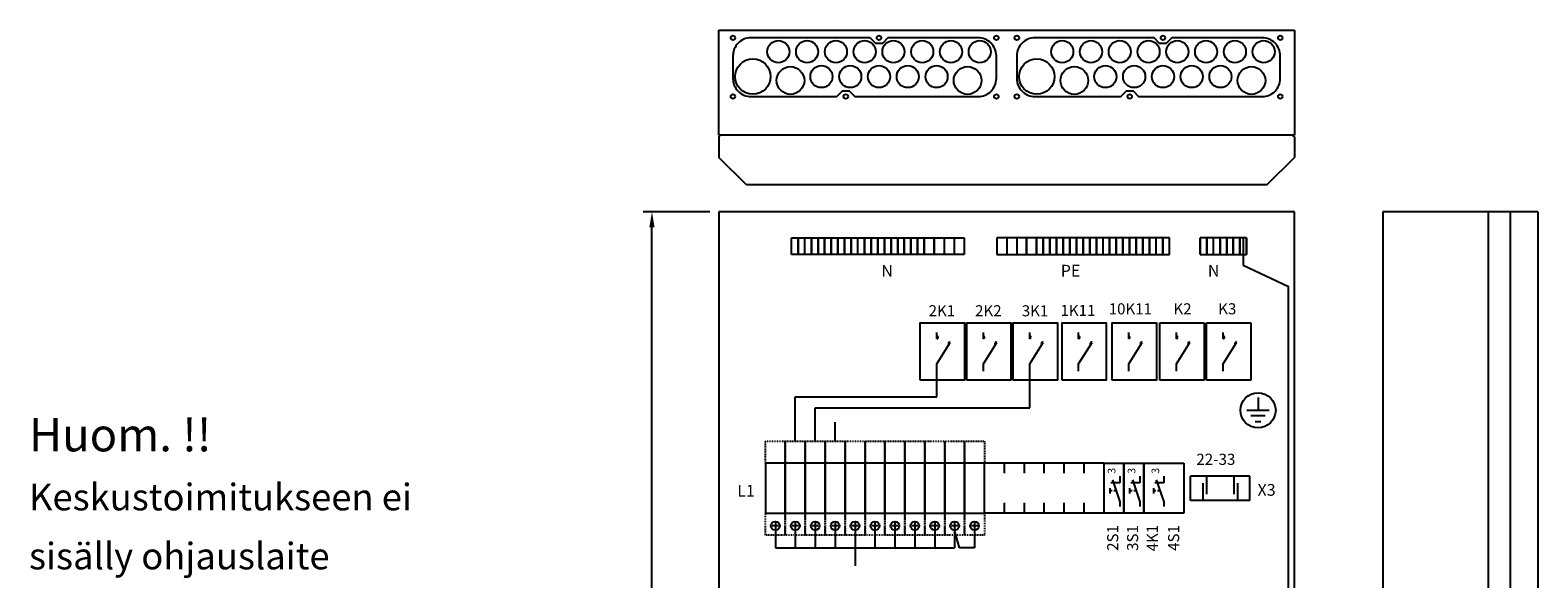
# Model space of a CAD drawing. Units: millimetres. Extents: x -14 to 378, y -1904 to 234.
# Drawn here: x 167 to 371, y 160 to 234 of the extents above; entities that cross this region are included whole.
import ezdxf

# ---------------------------------------------------------------- set-up
doc = ezdxf.new("R2010")
doc.units = ezdxf.units.MM
doc.linetypes.add('HIDDEN2', pattern=[0.1875, 0.125, -0.0625])
doc.layers.add('ES00_S__', color=2, linetype='Continuous')
doc.styles.add('ROMANS', font='romans')

# ---------------------------------------------------------------- blocks, each defined once
blk = doc.blocks.new('AIOK_SMM_FRONTPANEL')
at = {"layer": 'ES00_S__'}
for p, q in [((0, 189.62), (78, 189.62)), ((0, 175.37), (0, 189.62)), ((78, 189.62), (78, 175.37)), ((78, 175.37), (0, 175.37)), ((0, 175.14), (0.23, 175.37)), ((0, 175.14), (0, 172.37)), ((78, 175.14), (77.77, 175.37)), ((78, 175.14), (78, 172.37)), ((3.75, 168.62), (0, 172.37)), ((74.25, 168.62), (78, 172.37)), ((74.25, 168.62), (3.75, 168.62)), ((-1.2, 165), (-10.27, 165)), ((78, 165), (0, 165)), ((0, 165), (0, 0)), ((78, 0), (78, 165)), ((90.01, 165), (90.01, 0)), ((111.01, 165), (90.01, 165)), ((104.26, 165), (104.26, 0)), ((107.26, 165), (107.26, 0)), ((111.01, 165), (111.01, 0)), ((-9.07, 2.1), (-9.07, 162.9)), ((9.84, 161.45), (10.74, 161.45)), ((9.84, 159.2), (9.84, 161.45)), ((10.74, 161.45), (11.64, 161.45)), ((10.74, 161.45), (10.74, 159.2)), ((10.74, 159.2), (10.74, 161.45)), ((11.64, 161.45), (12.54, 161.45)), ((11.64, 159.2), (11.64, 161.45)), ((12.54, 161.45), (12.54, 159.2)), ((12.54, 159.2), (12.54, 161.45)), ((12.54, 161.45), (13.44, 161.45)), ((13.44, 161.45), (13.44, 159.2)), ((13.44, 159.2), (13.44, 161.45)), ((13.44, 161.45), (14.34, 161.45)), ((14.34, 161.45), (15.24, 161.45)), ((14.34, 159.2), (14.34, 161.45)), ((14.34, 161.45), (14.34, 159.2)), ((15.24, 159.2), (15.24, 161.45)), ((15.24, 161.45), (15.24, 159.2)), ((15.24, 161.45), (16.14, 161.45)), ((16.14, 159.2), (16.14, 161.45)), ((16.14, 161.45), (16.14, 159.2)), ((16.14, 161.45), (17.04, 161.45)), ((17.04, 161.45), (17.04, 159.2)), ((17.04, 159.2), (17.04, 161.45)), ((17.04, 161.45), (17.94, 161.45)), ((17.94, 161.45), (17.94, 159.2)), ((17.94, 159.2), (17.94, 161.45)), ((17.94, 161.45), (18.84, 161.45)), ((18.84, 161.45), (19.74, 161.45)), ((18.84, 159.2), (18.84, 161.45)), ((19.74, 161.45), (19.74, 159.2)), ((19.74, 159.2), (19.74, 161.45)), ((19.74, 161.45), (20.64, 161.45)), ((20.64, 161.45), (20.64, 159.2)), ((20.64, 159.2), (20.64, 161.45)), ((20.64, 161.45), (21.54, 161.45)), ((21.54, 161.45), (22.44, 161.45)), ((21.54, 161.45), (21.54, 159.2)), ((21.54, 159.2), (21.54, 161.45)), ((22.44, 161.45), (22.44, 159.2)), ((22.44, 159.2), (22.44, 161.45)), ((22.44, 161.45), (23.34, 161.45)), ((23.34, 161.45), (24.24, 161.45)), ((23.34, 161.45), (23.34, 159.2)), ((23.34, 159.2), (23.34, 161.45)), ((24.24, 161.45), (24.24, 159.2)), ((24.24, 159.2), (24.24, 161.45)), ((24.24, 161.45), (25.14, 161.45)), ((25.14, 161.45), (25.14, 159.2)), ((25.14, 159.2), (25.14, 161.45)), ((25.14, 161.45), (26.04, 161.45)), ((26.04, 159.2), (26.04, 161.45)), ((26.04, 161.45), (26.04, 159.2)), ((26.04, 161.45), (26.94, 161.45)), ((26.94, 161.45), (27.84, 161.45)), ((26.94, 159.2), (26.94, 161.45)), ((26.94, 161.45), (26.94, 159.2)), ((27.84, 161.45), (27.84, 159.2)), ((27.84, 159.2), (27.84, 161.45)), ((27.84, 161.45), (29.19, 161.45)), ((29.19, 161.45), (30.54, 161.45)), ((29.19, 159.2), (29.19, 161.45)), ((29.19, 161.45), (29.19, 159.2)), ((30.54, 161.45), (31.89, 161.45)), ((30.54, 161.45), (30.54, 159.2)), ((31.89, 161.45), (33.24, 161.45)), ((31.89, 161.45), (31.89, 159.2)), ((33.24, 161.45), (33.24, 159.2)), ((37.67, 161.45), (37.67, 159.2)), ((39.02, 161.45), (37.67, 161.45)), ((40.37, 161.45), (39.02, 161.45)), ((39.02, 161.45), (39.02, 159.2)), ((40.37, 161.45), (40.37, 159.2)), ((41.72, 161.45), (40.37, 161.45)), ((43.07, 161.45), (41.72, 161.45)), ((41.72, 161.45), (41.72, 159.2)), ((41.72, 159.2), (41.72, 161.45)), ((43.97, 161.45), (43.07, 161.45)), ((43.07, 159.2), (43.07, 161.45)), ((43.07, 161.45), (43.07, 159.2)), ((44.87, 161.45), (43.97, 161.45)), ((43.97, 161.45), (43.97, 159.2)), ((43.97, 159.2), (43.97, 161.45)), ((45.77, 161.45), (44.87, 161.45)), ((44.87, 161.45), (44.87, 159.2)), ((44.87, 159.2), (44.87, 161.45)), ((46.67, 161.45), (45.77, 161.45)), ((45.77, 159.2), (45.77, 161.45)), ((45.77, 161.45), (45.77, 159.2)), ((46.67, 159.2), (46.67, 161.45)), ((46.67, 161.45), (46.67, 159.2)), ((47.57, 161.45), (46.67, 161.45)), ((48.47, 161.45), (47.57, 161.45)), ((47.57, 159.2), (47.57, 161.45)), ((47.57, 161.45), (47.57, 159.2)), ((49.37, 161.45), (48.47, 161.45)), ((48.47, 159.2), (48.47, 161.45)), ((48.47, 161.45), (48.47, 159.2)), ((50.27, 161.45), (49.37, 161.45)), ((49.37, 159.2), (49.37, 161.45)), ((49.37, 161.45), (49.37, 159.2)), ((51.17, 161.45), (50.27, 161.45)), ((50.27, 159.2), (50.27, 161.45)), ((50.27, 161.45), (50.27, 159.2)), ((52.07, 161.45), (51.17, 161.45)), ((51.17, 159.2), (51.17, 161.45)), ((51.17, 161.45), (51.17, 159.2)), ((52.97, 161.45), (52.07, 161.45)), ((52.07, 159.2), (52.07, 161.45)), ((53.87, 161.45), (52.97, 161.45)), ((52.97, 159.2), (52.97, 161.45)), ((52.97, 161.45), (52.97, 159.2)), ((54.77, 161.45), (53.87, 161.45)), ((53.87, 159.2), (53.87, 161.45)), ((53.87, 161.45), (53.87, 159.2)), ((55.67, 161.45), (54.77, 161.45)), ((54.77, 161.45), (54.77, 159.2)), ((54.77, 159.2), (54.77, 161.45)), ((56.57, 161.45), (55.67, 161.45)), ((55.67, 161.45), (55.67, 159.2)), ((55.67, 159.2), (55.67, 161.45)), ((57.47, 161.45), (56.57, 161.45)), ((56.57, 161.45), (56.57, 159.2)), ((56.57, 159.2), (56.57, 161.45)), ((57.47, 159.2), (57.47, 161.45)), ((57.47, 161.45), (57.47, 159.2)), ((58.37, 161.45), (57.47, 161.45)), ((59.27, 161.45), (58.37, 161.45)), ((58.37, 159.2), (58.37, 161.45)), ((58.37, 161.45), (58.37, 159.2)), ((59.27, 159.2), (59.27, 161.45)), ((60.17, 161.45), (59.27, 161.45)), ((61.07, 161.45), (60.17, 161.45)), ((60.17, 159.2), (60.17, 161.45)), ((60.17, 161.45), (60.17, 159.2)), ((61.07, 159.2), (61.07, 161.45)), ((66.13, 161.45), (65.23, 161.45)), ((65.23, 159.2), (65.23, 161.45)), ((65.23, 161.45), (65.23, 159.2)), ((66.13, 159.2), (66.13, 161.45)), ((66.13, 161.45), (66.13, 159.2)), ((67.03, 161.45), (66.13, 161.45)), ((67.03, 159.2), (67.03, 161.45)), ((67.93, 161.45), (67.03, 161.45)), ((67.93, 159.2), (67.93, 161.45)), ((67.93, 161.45), (67.93, 159.2)), ((68.83, 161.45), (67.93, 161.45)), ((68.83, 159.2), (68.83, 161.45)), ((68.83, 161.45), (68.83, 159.2)), ((69.73, 161.45), (68.83, 161.45)), ((70.63, 161.45), (69.73, 161.45)), ((69.73, 161.45), (69.73, 159.2)), ((69.73, 159.2), (69.73, 161.45)), ((71.53, 161.45), (70.63, 161.45)), ((70.63, 161.45), (70.63, 159.2)), ((70.63, 159.2), (70.63, 161.45)), ((71.08, 161.45), (71.08, 157.76)), ((71.53, 161.45), (71.53, 159.2)), ((71.53, 159.2), (71.53, 161.45)), ((10.74, 159.2), (9.84, 159.2)), ((11.64, 159.2), (10.74, 159.2)), ((12.54, 159.2), (11.64, 159.2)), ((13.44, 159.2), (12.54, 159.2)), ((14.34, 159.2), (13.44, 159.2)), ((15.24, 159.2), (14.34, 159.2)), ((16.14, 159.2), (15.24, 159.2)), ((17.04, 159.2), (16.14, 159.2)), ((17.94, 159.2), (17.04, 159.2)), ((18.84, 159.2), (17.94, 159.2)), ((19.74, 159.2), (18.84, 159.2)), ((20.64, 159.2), (19.74, 159.2)), ((21.54, 159.2), (20.64, 159.2)), ((22.44, 159.2), (21.54, 159.2)), ((23.34, 159.2), (22.44, 159.2)), ((24.24, 159.2), (23.34, 159.2)), ((25.14, 159.2), (24.24, 159.2)), ((26.04, 159.2), (25.14, 159.2)), ((26.94, 159.2), (26.04, 159.2)), ((27.84, 159.2), (26.94, 159.2)), ((29.19, 159.2), (27.84, 159.2)), ((30.54, 159.2), (29.19, 159.2)), ((31.89, 159.2), (30.54, 159.2)), ((33.24, 159.2), (31.89, 159.2)), ((37.67, 159.2), (39.02, 159.2)), ((39.02, 159.2), (40.37, 159.2)), ((40.37, 159.2), (41.72, 159.2)), ((41.72, 159.2), (43.07, 159.2)), ((43.07, 159.2), (43.97, 159.2)), ((43.97, 159.2), (44.87, 159.2)), ((44.87, 159.2), (45.77, 159.2)), ((45.77, 159.2), (46.67, 159.2)), ((46.67, 159.2), (47.57, 159.2)), ((47.57, 159.2), (48.47, 159.2)), ((48.47, 159.2), (49.37, 159.2)), ((49.37, 159.2), (50.27, 159.2)), ((50.27, 159.2), (51.17, 159.2)), ((51.17, 159.2), (52.07, 159.2)), ((52.07, 159.2), (52.97, 159.2)), ((52.97, 159.2), (53.87, 159.2)), ((53.87, 159.2), (54.77, 159.2)), ((54.77, 159.2), (55.67, 159.2)), ((55.67, 159.2), (56.57, 159.2)), ((56.57, 159.2), (57.47, 159.2)), ((57.47, 159.2), (58.37, 159.2)), ((58.37, 159.2), (59.27, 159.2)), ((59.27, 159.2), (60.17, 159.2)), ((60.17, 159.2), (61.07, 159.2)), ((65.23, 159.2), (66.13, 159.2)), ((66.13, 159.2), (67.03, 159.2)), ((67.03, 159.2), (67.93, 159.2)), ((67.93, 159.2), (68.83, 159.2)), ((68.83, 159.2), (69.73, 159.2)), ((69.73, 159.2), (70.63, 159.2)), ((70.63, 159.2), (71.53, 159.2)), ((71.08, 157.76), (77.23, 154.85)), ((77.23, 98.68), (77.23, 154.85)), ((59.78, 149.95), (65.78, 149.95)), ((59.78, 142.15), (59.78, 149.95)), ((65.78, 149.95), (65.78, 142.15)), ((66.11, 149.95), (72.11, 149.95)), ((66.11, 142.15), (66.11, 149.95)), ((72.11, 149.95), (72.11, 142.15)), ((29.55, 147.78), (29.55, 148.64)), ((29.55, 144.38), (31.36, 147.27)), ((35.85, 147.78), (35.85, 148.64)), ((35.85, 144.38), (37.66, 147.27)), ((42.14, 147.78), (42.14, 148.64)), ((42.14, 144.38), (43.96, 147.27)), ((48.76, 147.78), (48.76, 148.64)), ((48.76, 144.38), (50.58, 147.27)), ((55.55, 147.78), (55.55, 148.64)), ((55.55, 144.38), (57.37, 147.27)), ((62.03, 147.78), (62.03, 148.64)), ((62.03, 144.38), (63.85, 147.27)), ((68.37, 147.78), (68.37, 148.64)), ((68.37, 144.38), (70.18, 147.27)), ((29.55, 143.37), (29.55, 144.38)), ((29.55, 139.88), (29.55, 143.37)), ((35.85, 143.37), (35.85, 144.38)), ((42.14, 143.37), (42.14, 144.38)), ((42.14, 138.39), (42.14, 143.37)), ((48.76, 143.37), (48.76, 144.38)), ((55.55, 143.37), (55.55, 144.38)), ((62.03, 143.37), (62.03, 144.38)), ((68.37, 143.37), (68.37, 144.38)), ((65.78, 142.15), (59.78, 142.15)), ((72.11, 142.15), (66.11, 142.15)), ((10.36, 139.88), (29.55, 139.88)), ((10.36, 133.88), (10.36, 139.88)), ((73.08, 139.79), (73.08, 138.06)), ((13.06, 138.39), (42.14, 138.39)), ((13.06, 133.88), (13.06, 138.39)), ((74.6, 138.06), (71.55, 138.06)), ((74.03, 137.3), (72.12, 137.3)), ((15.76, 133.88), (15.76, 136.44)), ((72.7, 136.54), (73.46, 136.54)), ((52.21, 130.88), (36.01, 130.88)), ((38.71, 129.53), (38.71, 130.88)), ((41.41, 129.53), (41.41, 130.88)), ((44.11, 129.53), (44.11, 130.88)), ((46.81, 129.53), (46.81, 130.88)), ((49.51, 129.53), (49.51, 130.88)), ((52.21, 130.88), (54.91, 130.88)), ((52.21, 124.13), (52.21, 130.88)), ((54.91, 130.88), (57.61, 130.88)), ((54.91, 130.88), (54.91, 124.13)), ((54.91, 124.13), (54.91, 130.88)), ((57.61, 130.88), (63.01, 130.88)), ((57.61, 124.13), (57.61, 130.88)), ((57.61, 130.88), (57.61, 124.13)), ((63.01, 130.88), (63.01, 124.13)), ((54.37, 129.16), (54.37, 128.25)), ((57.07, 129.16), (57.07, 128.25)), ((60.29, 129.16), (60.29, 128.25)), ((71.95, 129.12), (63.94, 129.12)), ((63.94, 125.83), (63.94, 129.12)), ((66.09, 129.12), (66.09, 126.71)), ((69.8, 129.12), (69.8, 126.71)), ((71.95, 125.83), (71.95, 129.12)), ((52.98, 127.53), (52.98, 126.77)), ((53.32, 127.15), (52.98, 127.15)), ((54.37, 128.25), (53.15, 128.25)), ((53.35, 128.63), (54.37, 125.68)), ((53.86, 127.15), (53.53, 127.15)), ((55.68, 127.53), (55.68, 126.77)), ((56.02, 127.15), (55.68, 127.15)), ((57.07, 128.25), (55.85, 128.25)), ((56.05, 128.63), (57.07, 125.68)), ((56.56, 127.15), (56.23, 127.15)), ((58.91, 127.53), (58.91, 126.77)), ((59.25, 127.15), (58.91, 127.15)), ((60.29, 128.25), (59.08, 128.25)), ((59.28, 128.63), (60.29, 125.68)), ((59.79, 127.15), (59.45, 127.15)), ((65.61, 128.17), (65.61, 125.83)), ((70.28, 128.17), (70.28, 125.83)), ((38.71, 124.13), (38.71, 125.5)), ((41.41, 124.13), (41.41, 125.5)), ((44.11, 124.13), (44.11, 125.5)), ((46.81, 124.13), (46.81, 125.5)), ((49.51, 124.13), (49.51, 125.5)), ((54.37, 125.68), (54.37, 125.03)), ((57.07, 125.68), (57.07, 125.03)), ((60.29, 125.68), (60.29, 125.03)), ((71.95, 125.83), (63.94, 125.83)), ((7.66, 122.82), (7.66, 121.98)), ((10.36, 122.82), (10.36, 121.98)), ((13.06, 122.82), (13.06, 121.98)), ((15.76, 122.82), (15.76, 121.98)), ((18.46, 122.82), (18.46, 121.98)), ((21.16, 122.82), (21.16, 121.98)), ((23.86, 122.82), (23.86, 121.98)), ((26.56, 122.82), (26.56, 121.98)), ((29.26, 122.82), (29.26, 121.98)), ((31.96, 122.82), (31.96, 121.98)), ((34.66, 122.82), (34.66, 121.98)), ((52.21, 124.13), (36.01, 124.13)), ((54.91, 124.13), (52.21, 124.13)), ((57.61, 124.13), (54.91, 124.13)), ((63.01, 124.13), (57.61, 124.13)), ((8.08, 122.4), (7.24, 122.4)), ((7.66, 121.8), (7.66, 119.42)), ((10.78, 122.4), (9.94, 122.4)), ((10.36, 121.8), (10.36, 119.42)), ((13.48, 122.4), (12.64, 122.4)), ((13.06, 121.8), (13.06, 119.42)), ((16.18, 122.4), (15.34, 122.4)), ((15.76, 121.8), (15.76, 119.42)), ((18.88, 122.4), (18.04, 122.4)), ((18.46, 121.8), (18.46, 119.42)), ((21.58, 122.4), (20.74, 122.4)), ((21.16, 121.8), (21.16, 119.42)), ((24.28, 122.4), (23.44, 122.4)), ((23.86, 121.8), (23.86, 119.42)), ((26.98, 122.4), (26.14, 122.4)), ((26.56, 121.8), (26.56, 119.42)), ((29.68, 122.4), (28.84, 122.4)), ((29.26, 121.8), (29.26, 119.42)), ((32.38, 122.4), (31.54, 122.4)), ((32.6, 119.42), (31.96, 121.8)), ((31.96, 121.8), (31.96, 119.42)), ((35.08, 122.4), (34.24, 122.4)), ((34.66, 121.8), (34.66, 119.42)), ((7.66, 119.42), (31.96, 119.42)), ((18.46, 119.42), (18.46, 116.99)), ((34.66, 119.42), (32.6, 119.42))]:
    blk.add_line(p, q, dxfattribs=at)
for points in [[(4.34, 188.57, 0.414214), (1.91, 186.13), (1.91, 183.06, 0.414214), (4.34, 180.62), (16.01, 180.62), (16.76, 181.37), (17.66, 181.37), (18.41, 180.62), (35.17, 180.62, 0.414214), (37.61, 183.06), (37.61, 186.13, 0.414214), (35.17, 188.57), (22.91, 188.57), (22.16, 187.82), (21.26, 187.82), (20.51, 188.57)], [(42.83, 188.57, 0.414214), (40.39, 186.13), (40.39, 183.06, 0.414214), (42.83, 180.62), (54.49, 180.62), (55.24, 181.37), (56.14, 181.37), (56.89, 180.62), (73.66, 180.62, 0.414214), (76.09, 183.06), (76.09, 186.13, 0.414214), (73.66, 188.57), (61.39, 188.57), (60.64, 187.82), (59.74, 187.82), (58.99, 188.57)]]:
    blk.add_lwpolyline(points, format="xyb", close=True, dxfattribs=at)
for points in [[(27.29, 142.15), (27.29, 149.95), (33.29, 149.95), (33.29, 142.15)], [(33.59, 142.15), (33.59, 149.95), (39.59, 149.95), (39.59, 142.15)], [(39.88, 142.15), (39.88, 149.95), (45.88, 149.95), (45.88, 142.15)], [(46.51, 142.15), (46.51, 149.95), (52.51, 149.95), (52.51, 142.15)], [(53.3, 142.15), (53.3, 149.95), (59.3, 149.95), (59.3, 142.15)], [(9.01, 124.13), (9.01, 130.88), (6.31, 130.88), (6.31, 124.13)], [(11.71, 124.13), (11.71, 130.88), (9.01, 130.88), (9.01, 124.13)], [(14.41, 124.13), (14.41, 130.88), (11.71, 130.88), (11.71, 124.13)], [(17.11, 124.13), (17.11, 130.88), (14.41, 130.88), (14.41, 124.13)], [(19.81, 124.13), (19.81, 130.88), (17.11, 130.88), (17.11, 124.13)], [(22.51, 124.13), (22.51, 130.88), (19.81, 130.88), (19.81, 124.13)], [(25.21, 124.13), (25.21, 130.88), (22.51, 130.88), (22.51, 124.13)], [(27.91, 124.13), (27.91, 130.88), (25.21, 130.88), (25.21, 124.13)], [(30.61, 124.13), (30.61, 130.88), (27.91, 130.88), (27.91, 124.13)], [(33.31, 124.13), (33.31, 130.88), (30.61, 130.88), (30.61, 124.13)], [(36.01, 124.13), (36.01, 130.88), (33.31, 130.88), (33.31, 124.13)]]:
    blk.add_lwpolyline(points, close=True, dxfattribs=at)
at = {"layer": 'ES00_S__', "linetype": 'HIDDEN2'}
for points in [[(6.31, 130.88), (6.31, 133.88), (9.01, 133.88), (9.01, 130.88)], [(9.01, 130.88), (9.01, 133.88), (11.71, 133.88), (11.71, 130.88)], [(11.71, 130.88), (11.71, 133.88), (14.41, 133.88), (14.41, 130.88)], [(14.41, 130.88), (14.41, 133.88), (17.11, 133.88), (17.11, 130.88)], [(17.11, 130.88), (17.11, 133.88), (19.81, 133.88), (19.81, 130.88)], [(19.81, 130.88), (19.81, 133.88), (22.51, 133.88), (22.51, 130.88)], [(22.51, 130.88), (22.51, 133.88), (25.21, 133.88), (25.21, 130.88)], [(25.21, 130.88), (25.21, 133.88), (27.91, 133.88), (27.91, 130.88)], [(27.91, 130.88), (27.91, 133.88), (30.61, 133.88), (30.61, 130.88)], [(30.61, 130.88), (30.61, 133.88), (33.31, 133.88), (33.31, 130.88)], [(33.31, 130.88), (33.31, 133.88), (36.01, 133.88), (36.01, 130.88)], [(6.31, 121.13), (6.31, 124.13), (9.01, 124.13), (9.01, 121.13)], [(9.01, 121.13), (9.01, 124.13), (11.71, 124.13), (11.71, 121.13)], [(11.71, 121.13), (11.71, 124.13), (14.41, 124.13), (14.41, 121.13)], [(14.41, 121.13), (14.41, 124.13), (17.11, 124.13), (17.11, 121.13)], [(17.11, 121.13), (17.11, 124.13), (19.81, 124.13), (19.81, 121.13)], [(19.81, 121.13), (19.81, 124.13), (22.51, 124.13), (22.51, 121.13)], [(22.51, 121.13), (22.51, 124.13), (25.21, 124.13), (25.21, 121.13)], [(25.21, 121.13), (25.21, 124.13), (27.91, 124.13), (27.91, 121.13)], [(27.91, 121.13), (27.91, 124.13), (30.61, 124.13), (30.61, 121.13)], [(30.61, 121.13), (30.61, 124.13), (33.31, 124.13), (33.31, 121.13)], [(33.31, 121.13), (33.31, 124.13), (36.01, 124.13), (36.01, 121.13)]]:
    blk.add_lwpolyline(points, close=True, dxfattribs=at)
at = {"layer": 'ES00_S__'}
for centre, radius in [((1.91, 188.57), 0.3), ((8.06, 186.69), 1.5), ((11.96, 186.69), 1.5), ((15.86, 186.69), 1.5), ((19.76, 186.69), 1.5), ((21.71, 188.57), 0.3), ((23.66, 186.69), 1.5), ((27.56, 186.69), 1.5), ((31.46, 186.69), 1.5), ((35.36, 186.69), 1.5), ((37.61, 188.57), 0.3), ((37.61, 188.57), 0.3), ((40.39, 188.57), 0.3), ((46.54, 186.69), 1.5), ((50.44, 186.69), 1.5), ((54.34, 186.69), 1.5), ((58.24, 186.69), 1.5), ((60.19, 188.57), 0.3), ((62.14, 186.69), 1.5), ((66.04, 186.69), 1.5), ((69.94, 186.69), 1.5), ((73.84, 186.69), 1.5), ((76.09, 188.57), 0.3), ((76.09, 188.57), 0.3), ((4.61, 183.32), 2.4), ((9.71, 182.79), 1.88), ((13.91, 183.32), 1.5), ((17.81, 183.32), 1.5), ((21.71, 183.32), 1.5), ((25.61, 183.32), 1.5), ((29.51, 183.32), 1.5), ((33.71, 182.79), 1.88), ((43.09, 183.32), 2.4), ((48.19, 182.79), 1.88), ((52.39, 183.32), 1.5), ((56.29, 183.32), 1.5), ((60.19, 183.32), 1.5), ((64.09, 183.32), 1.5), ((67.99, 183.32), 1.5), ((72.19, 182.79), 1.88), ((1.91, 180.62), 0.3), ((17.21, 180.62), 0.3), ((37.61, 180.62), 0.3), ((37.61, 180.62), 0.3), ((40.39, 180.62), 0.3), ((55.69, 180.62), 0.3), ((76.09, 180.62), 0.3), ((76.09, 180.62), 0.3), ((73.08, 138.07), 2.39), ((7.66, 122.4), 0.6), ((10.36, 122.4), 0.6), ((13.06, 122.4), 0.6), ((15.76, 122.4), 0.6), ((18.46, 122.4), 0.6), ((21.16, 122.4), 0.6), ((23.86, 122.4), 0.6), ((26.56, 122.4), 0.6), ((29.26, 122.4), 0.6), ((31.96, 122.4), 0.6), ((34.66, 122.4), 0.6)]:
    blk.add_circle(centre, radius, dxfattribs=at)
for centre, start, end in [((29.55, 147.95), 0.0001, 89.9999), ((29.55, 147.95), 269.9999, 0), ((31.28, 147.12), 60.4376, 174.3917), ((31.28, 147.12), 174.3918, 235.175), ((35.85, 147.95), 0.0001, 89.9999), ((35.85, 147.95), 269.9999, 0), ((37.58, 147.12), 60.4376, 174.3917), ((37.58, 147.12), 174.3918, 235.175), ((42.14, 147.95), 0.0001, 89.9999), ((42.14, 147.95), 269.9999, 0), ((43.87, 147.12), 60.4376, 174.3917), ((43.87, 147.12), 174.3918, 235.175), ((48.76, 147.95), 0.0001, 89.9999), ((48.76, 147.95), 269.9999, 0), ((50.5, 147.12), 60.4376, 174.3917), ((50.5, 147.12), 174.3918, 235.175), ((55.55, 147.95), 0.0001, 89.9999), ((55.55, 147.95), 269.9999, 0), ((57.29, 147.12), 60.4376, 174.3917), ((57.29, 147.12), 174.3918, 235.175), ((62.03, 147.95), 0.0001, 89.9999), ((62.03, 147.95), 269.9999, 0), ((63.76, 147.12), 60.4376, 174.3917), ((63.76, 147.12), 174.3918, 235.175), ((68.37, 147.95), 0.0001, 89.9999), ((68.37, 147.95), 269.9999, 0), ((70.1, 147.12), 60.4376, 174.3917), ((70.1, 147.12), 174.3918, 235.175)]:
    blk.add_arc(centre, 0.169, start, end, dxfattribs=at)
blk.add_solid([(-9.42, 162.9), (-8.72, 162.9), (-9.07, 165)], dxfattribs=at)
at = {"layer": 'ES00_S__', "style": 'ROMANS'}
for s, height, p in [('N', 1.59, (22.02, 156.2)), ('PE', 1.595, (46.34, 156.2)), ('N', 1.59, (66.28, 156.2)), ('2K1', 1.5, (28.43, 150.82)), ('2K2', 1.5, (34.73, 150.82)), ('3K1', 1.5, (41.06, 150.81)), ('1K11', 1.5, (46.31, 150.86)), ('10K11', 1.5, (52.84, 151.08)), ('K2', 1.5, (61.61, 151.08)), ('K3', 1.5, (67.68, 151.08)), ('Huom. !!', 4.516, (-93.5, 132.5)), ('22-33', 1.512, (64.71, 130.67)), ('Keskustoimitukseen ei', 3.6131, (-93.5, 124.5)), ('L1', 1.595, (2.49, 126.36)), ('X3', 1.595, (73.01, 126.48)), ('sisälly ohjauslaite', 3.6131, (-93.5, 116.5))]:
    blk.add_text(s, height=height, dxfattribs=at).set_placement(p)
for s, height, p in [('3', 1.03, (53.75, 129.48)), ('3', 1.03, (56.45, 129.48)), ('3', 1.03, (59.68, 129.48)), ('2S1', 1.5, (54.13, 119.01)), ('3S1', 1.5, (56.83, 119.01)), ('4K1', 1.5, (59.5, 118.94)), ('4S1', 1.5, (62.39, 119.01))]:
    blk.add_text(s, height=height, rotation=90, dxfattribs=at).set_placement(p)

msp = doc.modelspace()

# ---------------------------------------------------------------- block references
at = {"layer": 'ES00_S__'}
msp.add_blockref('AIOK_SMM_FRONTPANEL', (260.15, 44.88), dxfattribs=at)

doc.saveas('drawing.dxf')
